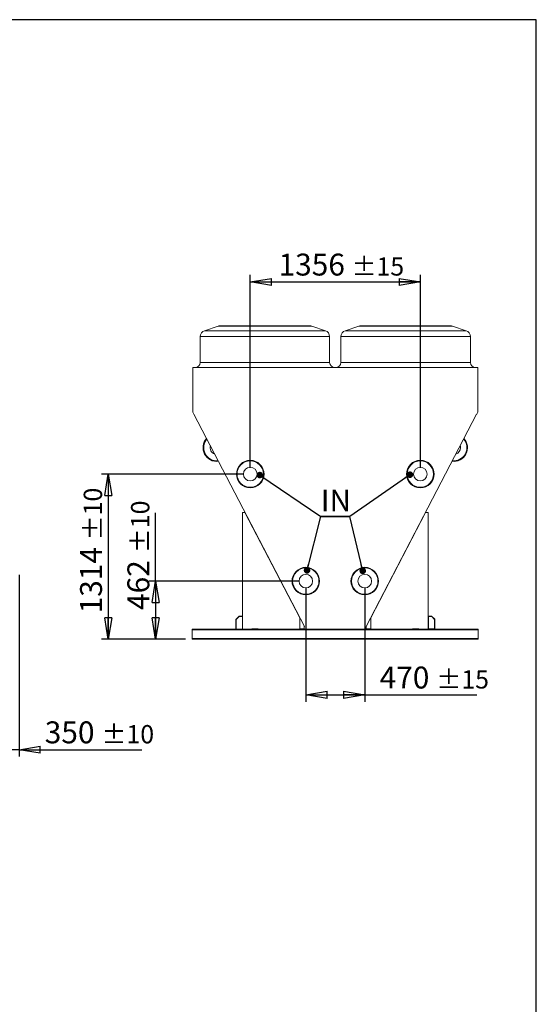
# Model space of a CAD drawing. Units: millimetres. Extents: x 290 to 22747, y 320 to 15999.
# Drawn here: x 18629 to 22747, y 8159 to 15999 of the extents above; entities that cross this region are included whole.
import ezdxf

# ---------------------------------------------------------------- set-up
doc = ezdxf.new("R2010")
doc.units = ezdxf.units.MM
doc.header["$LTSCALE"] = 55
doc.linetypes.add('SLD-Solid', pattern=[0])
doc.layers.add('GEOMETRY', color=7, linetype='SLD-Solid')
doc.layers.add('TITLE', color=7, linetype='SLD-Solid')
doc.styles.add('SLDTEXTSTYLE0', font='TXT', dxfattribs={"width": 0.605})
doc.dimstyles.new('SLDDIMSTYLE3', dxfattribs={"dimtxt": 169.509033, "dimasz": 169.509033, "dimexe": 0, "dimexo": 0.0625, "dimgap": 42.377258, "dimtad": 1, "dimdec": 0, "dimrnd": 1e-09, "dimzin": 12, "dimdsep": 46, "dimtxsty": 'SLDTEXTSTYLE0', "dimblk1": 'CLOSED', "dimblk2": 'CLOSED', "dimsah": 1, "dimcen": 0.09, "dimadec": 0, "dimazin": 3, "dimtol": 1, "dimtp": 10, "dimtm": 10, "dimtfac": 1, "dimtdec": 0, "dimtmove": 0, "dimatfit": 0, "dimldrblk": 'CLOSED', "dimfxl": 1, "dimfrac": 2, "dimtolj": 1, "dimarcsym": 0})
doc.dimstyles.new('SLDDIMSTYLE6', dxfattribs={"dimtxt": 0.18, "dimasz": 52.156626, "dimexe": 0, "dimexo": 0.0625, "dimgap": 0, "dimtad": 0, "dimtih": 1, "dimtoh": 1, "dimdec": 0, "dimrnd": 1e-09, "dimzin": 0, "dimdsep": 46, "dimtxsty": 'Standard', "dimblk1": 'DOT', "dimblk2": 'DOT', "dimsah": 1, "dimcen": 0.09, "dimadec": 0, "dimazin": 0, "dimtfac": 52.156626, "dimtdec": 0, "dimtofl": 0, "dimtmove": 0, "dimatfit": 3, "dimldrblk": 'DOT', "dimfxl": 1, "dimfrac": 2, "dimtolj": 1, "dimtzin": 0, "dimarcsym": 0})
doc.dimstyles.new('SLDDIMSTYLE7', dxfattribs={"dimtxt": 169.509033, "dimasz": 169.509033, "dimexe": 0, "dimexo": 0.0625, "dimgap": 42.377258, "dimtad": 1, "dimdec": 0, "dimrnd": 1e-09, "dimzin": 12, "dimdsep": 46, "dimtxsty": 'SLDTEXTSTYLE0', "dimblk1": 'CLOSED', "dimblk2": 'CLOSED', "dimsah": 1, "dimcen": 0.09, "dimadec": 0, "dimazin": 3, "dimtol": 1, "dimtp": 15, "dimtm": 15, "dimtfac": 1, "dimtdec": 0, "dimtofl": 0, "dimtmove": 0, "dimatfit": 3, "dimldrblk": 'CLOSED', "dimfxl": 1, "dimfrac": 2, "dimtolj": 1, "dimarcsym": 0})
doc.dimstyles.new('SLDDIMSTYLE9', dxfattribs={"dimtxt": 169.509033, "dimasz": 169.509033, "dimexe": 0, "dimexo": 0.0625, "dimgap": 42.377258, "dimtad": 1, "dimdec": 0, "dimrnd": 1e-09, "dimzin": 12, "dimdsep": 46, "dimtxsty": 'SLDTEXTSTYLE0', "dimblk1": 'CLOSED', "dimblk2": 'CLOSED', "dimsah": 1, "dimcen": 0.09, "dimadec": 0, "dimazin": 3, "dimtol": 1, "dimtp": 10, "dimtm": 10, "dimtfac": 1, "dimtdec": 0, "dimtofl": 0, "dimtmove": 0, "dimatfit": 3, "dimldrblk": 'CLOSED', "dimfxl": 1, "dimfrac": 2, "dimtolj": 1, "dimarcsym": 0})

# ---------------------------------------------------------------- blocks, each defined once
blk = doc.blocks.new('_CLOSED')
at = {"color": 0, "linetype": 'ByBlock', "lineweight": -2}
for p, q in [((-1, 0.166667), (0, 0)), ((-1, 0.166667), (-1, -0.166667)), ((0, 0), (-1, -0.166667)), ((0, 0), (-1, 0))]:
    blk.add_line(p, q, dxfattribs=at)
blk = doc.blocks.new('_D_3')
at = {"layer": 'GEOMETRY', "transparency": 16777216}
for p, q in [((18624, 11579.8), (18624, 10131.8)), ((18274, 10901.8), (18274, 10131.8)), ((18274, 10186.8), (17948.1, 10186.8)), ((18624, 10186.8), (18274, 10186.8)), ((18624, 10186.8), (19603.7, 10186.8))]:
    blk.add_line(p, q, dxfattribs=at)
at = {"layer": 'GEOMETRY', "transparency": 16777216, "xscale": 169.509033203125, "yscale": 169.509033203125}
blk.add_blockref('_CLOSED', (18274, 10186.8, 54.8), dxfattribs=at)
at = {"layer": 'GEOMETRY', "transparency": 16777216, "xscale": 169.509033203125, "yscale": 169.509033203125, "rotation": 180.0000000000004}
blk.add_blockref('_CLOSED', (18624, 10186.8, 54.8), dxfattribs=at)
at = {"layer": 'GEOMETRY', "transparency": 16777216, "attachment_point": 1, "style": 'SLDTEXTSTYLE0'}
for s, insert, char_height in [('350', (18829, 10411.9), 174.62), ('±10', (19281.7, 10382.6), 145.52)]:
    blk.add_mtext(s, dxfattribs=dict(at, insert=insert, char_height=char_height))
blk = doc.blocks.new('_D_26')
at = {"layer": 'GEOMETRY', "transparency": 16777216}
for p, q in [((20411.8, 12380.8), (19280.8, 12380.8)), ((19335.8, 12380.8), (19335.8, 11066.8)), ((19949.8, 11066.8), (19280.8, 11066.8))]:
    blk.add_line(p, q, dxfattribs=at)
at = {"layer": 'GEOMETRY', "transparency": 16777216, "xscale": 169.509033203125, "yscale": 169.509033203125}
for p, rotation in [((19335.8, 12380.8, 1335), 90.0000000000004), ((19335.8, 11066.8, 1335), 270.0000000000004)]:
    blk.add_blockref('_CLOSED', p, dxfattribs=dict(at, rotation=rotation))
at = {"layer": 'GEOMETRY', "transparency": 16777216, "attachment_point": 1, "rotation": 90, "style": 'SLDTEXTSTYLE0'}
for s, insert, char_height in [('±10', (19139.9, 11853.8), 145.52), ('1314', (19110.7, 11271.7), 174.62)]:
    blk.add_mtext(s, dxfattribs=dict(at, insert=insert, char_height=char_height))
blk = doc.blocks.new('_D_27')
at = {"layer": 'GEOMETRY', "transparency": 16777216}
for p, q in [((19712.9, 11528.8), (19712.9, 12073.6)), ((20854.8, 11528.8), (19657.9, 11528.8)), ((19712.9, 11528.8), (19712.9, 11066.8)), ((19949.8, 11066.8), (19657.9, 11066.8))]:
    blk.add_line(p, q, dxfattribs=at)
at = {"layer": 'GEOMETRY', "transparency": 16777216, "xscale": 169.509033203125, "yscale": 169.509033203125}
for p, rotation in [((19712.9, 11528.8, 1335), 90.0000000000004), ((19712.9, 11066.8, 1335), 270.0000000000004)]:
    blk.add_blockref('_CLOSED', p, dxfattribs=dict(at, rotation=rotation))
at = {"layer": 'GEOMETRY', "transparency": 16777216, "attachment_point": 1, "rotation": 90, "style": 'SLDTEXTSTYLE0'}
for s, insert, char_height in [('±10', (19517, 11751.6), 145.52), ('462', (19487.7, 11298.8), 174.62)]:
    blk.add_mtext(s, dxfattribs=dict(at, insert=insert, char_height=char_height))
blk = doc.blocks.new('_D_28')
at = {"layer": 'GEOMETRY', "transparency": 16777216}
for p, q in [((20909.8, 11473.8), (20909.8, 10568.4)), ((21379.8, 11473.8), (21379.8, 10568.4)), ((20909.8, 10623.4), (21379.8, 10623.4)), ((21379.8, 10623.4), (22272.9, 10623.4))]:
    blk.add_line(p, q, dxfattribs=at)
at = {"layer": 'GEOMETRY', "transparency": 16777216, "xscale": 169.509033203125, "yscale": 169.509033203125, "rotation": 180.0000000000004}
blk.add_blockref('_CLOSED', (20909.8, 10623.4, 1335), dxfattribs=at)
at = {"layer": 'GEOMETRY', "transparency": 16777216, "xscale": 169.509033203125, "yscale": 169.509033203125}
blk.add_blockref('_CLOSED', (21379.8, 10623.4, 1335), dxfattribs=at)
at = {"layer": 'GEOMETRY', "transparency": 16777216, "attachment_point": 1, "style": 'SLDTEXTSTYLE0'}
for s, insert, char_height in [('470', (21498.1, 10848.5), 174.62), ('±15', (21950.9, 10819.2), 145.52)]:
    blk.add_mtext(s, dxfattribs=dict(at, insert=insert, char_height=char_height))
blk = doc.blocks.new('_D_29')
at = {"layer": 'GEOMETRY', "transparency": 16777216}
for p, q in [((20466.8, 12435.8), (20466.8, 13966.4)), ((21822.8, 12435.8), (21822.8, 13966.4)), ((20466.8, 13911.4), (21822.8, 13911.4))]:
    blk.add_line(p, q, dxfattribs=at)
at = {"layer": 'GEOMETRY', "transparency": 16777216, "xscale": 169.509033203125, "yscale": 169.509033203125, "rotation": 180.0000000000004}
blk.add_blockref('_CLOSED', (20466.8, 13911.4, 1335), dxfattribs=at)
at = {"layer": 'GEOMETRY', "transparency": 16777216, "xscale": 169.509033203125, "yscale": 169.509033203125}
blk.add_blockref('_CLOSED', (21822.8, 13911.4, 1335), dxfattribs=at)
at = {"layer": 'GEOMETRY', "transparency": 16777216, "attachment_point": 1, "style": 'SLDTEXTSTYLE0'}
for s, insert, char_height in [('1356', (20692.7, 14136.5), 174.62), ('±15', (21274.8, 14107.2), 145.52)]:
    blk.add_mtext(s, dxfattribs=dict(at, insert=insert, char_height=char_height))
blk = doc.blocks.new('SW_NOTE_5')
at = {"layer": 'GEOMETRY', "color": 0}
for p, q in [((0, 0), (232.2, 0)), ((232.2, 0), (0, 0)), ((0, 0), (232.2, 0)), ((232.2, 0), (0, 0)), ((0, 0), (232.2, 0)), ((232.2, 0), (0, 0))]:
    blk.add_line(p, q, dxfattribs=at)
at = {"layer": 'GEOMETRY', "color": 0, "insert": (0.3, 215), "char_height": 174.62, "attachment_point": 1, "style": 'SLDTEXTSTYLE0'}
blk.add_mtext('IN', dxfattribs=at)
blk = doc.blocks.new('_DOT')
at = {"color": 0, "linetype": 'ByBlock', "lineweight": -2}
blk.add_line((-0.5, 0), (-1, 0), dxfattribs=at)
at = {"color": 0, "linetype": 'ByBlock', "const_width": 0.5}
blk.add_lwpolyline([(-0.25, 0, 1), (0.25, 0, 1)], format="xyb", close=True, dxfattribs=at)

msp = doc.modelspace()

# ---------------------------------------------------------------- linework, layer by layer
at = {"color": 7, "linetype": 'SLD-Solid', "lineweight": 15}
for p, q in [((20210.1, 13558.8), (20101.9, 13522.8)), ((20225.9, 13561.4), (20583.8, 13561.4)), ((20583.8, 13561.4), (20941.6, 13561.4)), ((21065.6, 13522.8), (20957.5, 13558.8)), ((21332.1, 13558.8), (21223.9, 13522.8)), ((21347.9, 13561.4), (21705.8, 13561.4)), ((21705.8, 13561.4), (22063.6, 13561.4)), ((22187.6, 13522.8), (22079.5, 13558.8)), ((20067.8, 13475.4), (20067.8, 13270.4)), ((21099.8, 13270.4), (21099.8, 13475.4)), ((21189.8, 13475.4), (21189.8, 13270.4)), ((22221.8, 13270.4), (22221.8, 13475.4)), ((22280.9, 13230.4), (20008.5, 13230.4)), ((20008.5, 13230.4), (20008.5, 12874.3)), ((22280.9, 12874.3), (22280.9, 13230.4)), ((20008.5, 12874.3), (20017, 12857.8)), ((20017, 12857.8), (20018.5, 12858.6)), ((20018.5, 12858.6), (20899.4, 11167)), ((21390.1, 11167), (22271, 12858.6)), ((22271, 12858.6), (22272.4, 12857.8)), ((22272.4, 12857.8), (22280.9, 12874.3)), ((20424.8, 12076.3), (20404.8, 12076.3)), ((20404.8, 12076.3), (20404.8, 11146.8)), ((20861.9, 11236.8), (20424.8, 12076.3)), ((21864.8, 12076.3), (21427.6, 11236.8)), ((21884.8, 12076.3), (21864.8, 12076.3)), ((21884.8, 11146.8), (21884.8, 12076.3)), ((20561.8, 11813.1), (20562.5, 11813.9)), ((21727, 11813.9), (21727.7, 11813.1)), ((20592.4, 11756.5), (20592, 11755.1)), ((20626.6, 11688.6), (20628, 11688.1)), ((21661.5, 11688.1), (21662.9, 11688.6)), ((21697.5, 11755.1), (21697.1, 11756.5)), ((20657.9, 11630.7), (20656.8, 11630.6)), ((21632.7, 11630.6), (21631.6, 11630.7)), ((20377.8, 11248.8), (20352.8, 11223.8)), ((20352.8, 11223.8), (20352.8, 11148.8)), ((20378.6, 11246.8), (20354.8, 11223)), ((20354.8, 11223), (20354.8, 11148.8)), ((20402.8, 11248.8), (20377.8, 11248.8)), ((20402.8, 11246.8), (20378.6, 11246.8)), ((20379.8, 11248.8), (20379.8, 11250.8)), ((20379.8, 11250.8), (20404.8, 11250.8)), ((20379.8, 11248.8), (20404.8, 11248.8)), ((20402.8, 11248.8), (20402.8, 11246.8)), ((20861.9, 11146.8), (20861.9, 11236.8)), ((21427.6, 11236.8), (21427.6, 11146.8)), ((21909.8, 11248.8), (21884.8, 11248.8)), ((21886.8, 11250.8), (21912.6, 11250.8)), ((21886.8, 11248.8), (21886.8, 11250.8)), ((21886.8, 11248.8), (21911.8, 11248.8)), ((21886.8, 11246.8), (21886.8, 11148.8)), ((21909.8, 11246.8), (21886.8, 11246.8)), ((21909.8, 11248.8), (21909.8, 11246.8)), ((21911.8, 11248.8), (21936.8, 11223.8)), ((21912.6, 11250.8), (21938.8, 11224.6)), ((21936.8, 11223.8), (21936.8, 11148.8)), ((21938.8, 11224.6), (21938.8, 11148.8)), ((22284.8, 11146.8), (20004.8, 11146.8)), ((20004.8, 11146.8), (20004.8, 11140.8)), ((22284.8, 11140.8), (20004.8, 11140.8)), ((20004.8, 11140.8), (20004.8, 11072.8)), ((20350.8, 11146.8), (20350.8, 11171.8)), ((20350.8, 11171.8), (20352.8, 11171.8)), ((20352.8, 11146.8), (20352.8, 11171.8)), ((20354.8, 11148.8), (20352.8, 11148.8)), ((20529.8, 11148.8), (20479.8, 11148.8)), ((20479.8, 11148.8), (20479.8, 11146.8)), ((20529.8, 11146.8), (20529.8, 11148.8)), ((20897.9, 11148.3), (20864.9, 11148.3)), ((20864.9, 11148.3), (20864.9, 11146.8)), ((20899.4, 11167), (20897.9, 11164.1)), ((20897.9, 11164.1), (20897.9, 11148.3)), ((21391.6, 11164.1), (21390.1, 11167)), ((21391.6, 11148.3), (21391.6, 11164.1)), ((21424.6, 11148.3), (21391.6, 11148.3)), ((21424.6, 11146.8), (21424.6, 11148.3)), ((21759.8, 11146.8), (21759.8, 11148.8)), ((21759.8, 11148.8), (21809.8, 11148.8)), ((21809.8, 11148.8), (21809.8, 11146.8)), ((21886.8, 11148.8), (21934.8, 11148.8)), ((21934.8, 11148.8), (21934.8, 11171.8)), ((21934.8, 11171.8), (21936.8, 11171.8)), ((21936.8, 11146.8), (21936.8, 11171.8)), ((21938.8, 11148.8), (21936.8, 11148.8)), ((22284.8, 11146.8), (22284.8, 11140.8)), ((22284.8, 11140.8), (22284.8, 11072.8)), ((22284.8, 11072.8), (20004.8, 11072.8)), ((20004.8, 11072.8), (20004.8, 11066.8)), ((22284.8, 11066.8), (20004.8, 11066.8)), ((22284.8, 11072.8), (22284.8, 11066.8))]:
    msp.add_line(p, q, dxfattribs=at)
at = {"color": 8, "linetype": 'SLD-Solid', "lineweight": 15}
for p, q in [((20101.9, 13522.8), (21065.6, 13522.8)), ((20583.8, 13558.8), (20210.1, 13558.8)), ((20957.5, 13558.8), (20583.8, 13558.8)), ((21223.9, 13522.8), (22187.6, 13522.8)), ((21705.8, 13558.8), (21332.1, 13558.8)), ((22079.5, 13558.8), (21705.8, 13558.8)), ((20583.8, 13475.4), (20067.8, 13475.4)), ((21099.8, 13475.4), (20583.8, 13475.4)), ((21705.8, 13475.4), (21189.8, 13475.4)), ((22221.8, 13475.4), (21705.8, 13475.4)), ((20067.8, 13270.4), (20583.8, 13270.4)), ((20583.8, 13270.4), (21099.8, 13270.4)), ((21189.8, 13270.4), (21705.8, 13270.4)), ((21705.8, 13270.4), (22221.8, 13270.4)), ((20565, 11809.2), (20564.3, 11808.4)), ((21725.3, 11808.4), (21724.5, 11809.2)), ((20654.4, 11635.3), (20655.4, 11635.4)), ((21634.1, 11635.4), (21635.1, 11635.3))]:
    msp.add_line(p, q, dxfattribs=at)
at = {"color": 7, "linetype": 'SLD-Solid', "lineweight": 15}
for centre, radius in [((20466.8, 12380.8), 110), ((20466.8, 12380.8), 105), ((21822.8, 12380.8), 110), ((21822.8, 12380.8), 105), ((20466.8, 12380.8), 54), ((21822.8, 12380.8), 54), ((20909.8, 11528.8), 110), ((20909.8, 11528.8), 105), ((21379.8, 11528.8), 110), ((21379.8, 11528.8), 105), ((20909.8, 11528.8), 54), ((21379.8, 11528.8), 54)]:
    msp.add_circle(centre, radius, dxfattribs=at)
for centre, radius, start, end in [((20117.8, 13475.4), 50, 108.43495, 180), ((20225.9, 13511.4), 50, 90, 108.43495), ((20941.6, 13511.4), 50, 71.56505, 90), ((21049.8, 13475.4), 50, 0, 71.56505), ((21239.8, 13475.4), 50, 108.43495, 180), ((21347.9, 13511.4), 50, 90, 108.43495), ((22063.6, 13511.4), 50, 71.56505, 90), ((22171.8, 13475.4), 50, 0, 71.56505), ((20027.8, 13270.4), 40, 270, 0), ((21139.8, 13270.4), 40, 180, 270), ((21149.8, 13270.4), 40, 270, 0), ((22261.8, 13270.4), 40, 180, 270), ((20200.8, 12591.8), 110, 137.94338, 277.06988), ((22088.8, 12591.8), 110, 262.92824, 42.05759), ((20200.8, 12591.8), 54, 162.84567, 252.16758), ((22088.8, 12591.8), 54, 287.82809, 0), ((22088.8, 12591.8), 54, 0, 17.15774)]:
    msp.add_arc(centre, radius, start, end, dxfattribs=at)
at = {"color": 8, "linetype": 'SLD-Solid', "lineweight": 15}
for centre, start, end in [((20200.8, 12591.8), 138.96348, 276.04977), ((22088.8, 12591.8), 263.94826, 41.03757)]:
    msp.add_arc(centre, 105, start, end, dxfattribs=at)
at = {"layer": 'TITLE', "color": 7, "linetype": 'SLD-Solid'}
for p, q in [((22747.2, 15999.1), (290, 15999.1)), ((22747.2, 319.5), (22747.2, 15999.1))]:
    msp.add_line(p, q, dxfattribs=at)

# ---------------------------------------------------------------- block references
at = {"layer": 'GEOMETRY'}
msp.add_blockref('SW_NOTE_5', (21028.6, 12043.3), dxfattribs=at)

# ---------------------------------------------------------------- dimensions: what is measured, and where the dimension line sits
for base, p1, p2, dimstyle, picture, middle in [((21822.8, 13911.4), (20466.8, 12380.8), (21822.8, 12380.8), 'SLDDIMSTYLE7', '_D_29', (21144.8, 13911.4)), ((18274, 10186.8), (18624, 11634.8), (18274, 10956.8), 'SLDDIMSTYLE3', '_D_3', (19216.4, 10186.8)), ((21379.8, 10623.4), (20909.8, 11528.8), (21379.8, 11528.8), 'SLDDIMSTYLE7', '_D_28', (21885.5, 10623.4))]:
    dim = msp.add_linear_dim(base=base, p1=p1, p2=p2, dimstyle=dimstyle, dxfattribs=at)
    dim.commit()
    dim.dimension.update_dxf_attribs({"geometry": picture, "text_midpoint": middle, "dimtype": 160})
for base, p1, picture, middle in [((19335.8, 11066.8), (20466.8, 12380.8), '_D_26', (19335.8, 11723.8)), ((19712.9, 11066.8), (20909.8, 11528.8), '_D_27', (19712.9, 11686.2))]:
    dim = msp.add_linear_dim(base=base, p1=p1, p2=(20004.8, 11066.8), angle=90, dimstyle='SLDDIMSTYLE9', dxfattribs=at)
    dim.commit()
    dim.dimension.update_dxf_attribs({"geometry": picture, "text_midpoint": middle, "dimtype": 160})

# ---------------------------------------------------------------- leaders
for points in [[(20543.2, 12373.4), (21028.6, 12043.3)], [(21739.9, 12376.2), (21260.8, 12043.3)], [(20919.5, 11614.5), (21028.6, 12043.3)], [(21363.5, 11610.6), (21260.8, 12043.3)]]:
    msp.add_leader(points, dimstyle='SLDDIMSTYLE6', dxfattribs=at)

doc.saveas('drawing.dxf')
